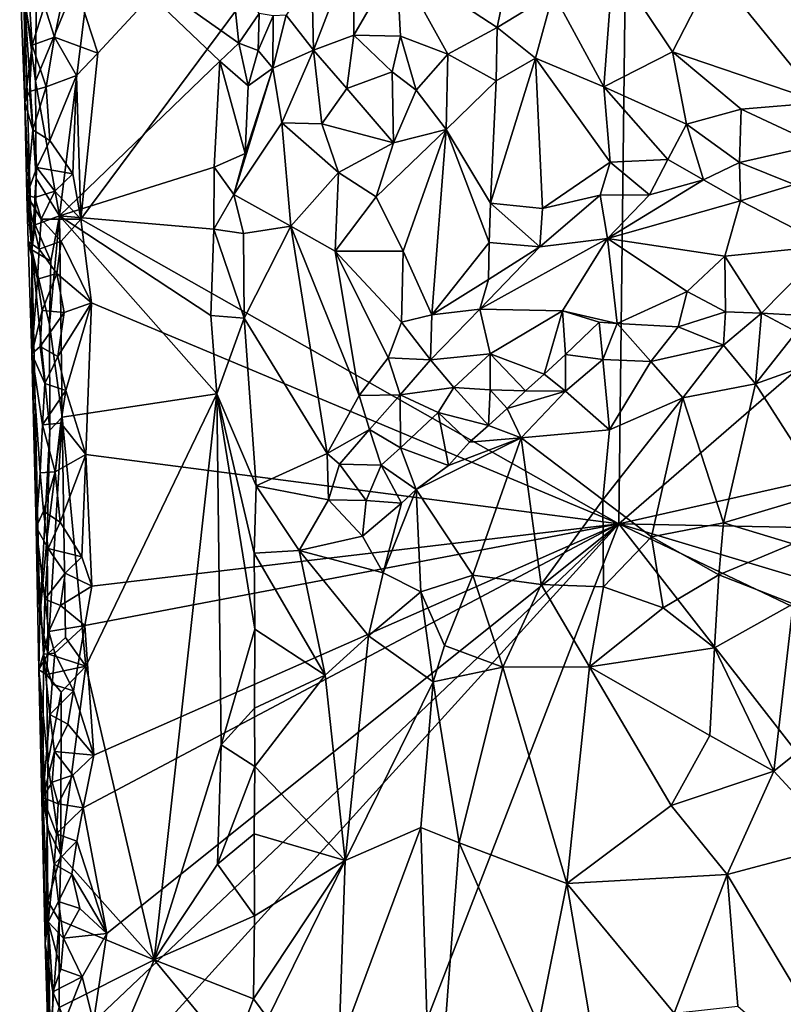
# Model space of a CAD drawing. Units: metres. Extents: x 28.9 to 30.5, y -11.6 to 12.4.
# Drawn here: x 29.3 to 29.8, y -5.9 to -5.2 of the extents above; entities that cross this region are included whole.
import ezdxf

# ---------------------------------------------------------------- set-up
doc = ezdxf.new("R2010")
doc.units = ezdxf.units.M

msp = doc.modelspace()

# ---------------------------------------------------------------- linework, layer by layer
at = {"layer": '1'}
for points in [[(29.35346, -5.22567, -1.60651), (29.33367, -5.16483, -1.60717), (29.72676, -4.82375, -1.60619)], [(29.34147, -5.34188, -1.60536), (29.35346, -5.22567, -1.60651), (29.72676, -4.82375, -1.60619)], [(29.71798, -5.55512, -1.60093), (29.34147, -5.34188, -1.60536), (29.72676, -4.82375, -1.60619)], [(29.71798, -5.55512, -1.60093), (29.72676, -4.82375, -1.60619), (30.25448, -5.08991, -1.60365)], [(29.71798, -5.55512, -1.60093), (30.25448, -5.08991, -1.60365), (30.24068, -5.43741, -1.60124)], [(29.30976, -5.24538, -1.4958), (29.32669, -5.33957, -1.48959), (29.35035, -5.14695, -1.48457)], [(29.31053, -5.17126, -1.49507), (29.30976, -5.24538, -1.4958), (29.35035, -5.14695, -1.48457)], [(29.35035, -5.14695, -1.48457), (29.32669, -5.33957, -1.48959), (29.43887, -5.23125, -1.4733)], [(29.35035, -5.14695, -1.48457), (29.43887, -5.23125, -1.4733), (29.45205, -5.21887, -1.46884)], [(29.35035, -5.14695, -1.48457), (29.45205, -5.21887, -1.46884), (29.44662, -5.16525, -1.47278)], [(29.50321, -5.1716, -1.38545), (29.50425, -5.22375, -1.38368), (29.53262, -5.15007, -1.35238)], [(29.53262, -5.15007, -1.35238), (29.50425, -5.22375, -1.38368), (29.53256, -5.21313, -1.35629)], [(29.53262, -5.15007, -1.35238), (29.53256, -5.21313, -1.35629), (29.56246, -5.1616, -1.32443)], [(29.56246, -5.1616, -1.32443), (29.53256, -5.21313, -1.35629), (29.56513, -5.21381, -1.33482)], [(29.56246, -5.1616, -1.32443), (29.56513, -5.21381, -1.33482), (29.59845, -5.22657, -1.31362)], [(29.56246, -5.1616, -1.32443), (29.59845, -5.22657, -1.31362), (29.633, -5.20781, -1.28446)], [(29.56246, -5.1616, -1.32443), (29.633, -5.20781, -1.28446), (29.64175, -5.16406, -1.27579)], [(29.32322, -5.21465, -1.60369), (29.31602, -5.19266, -1.59919), (29.33367, -5.16483, -1.60717)], [(29.32322, -5.21465, -1.60369), (29.33367, -5.16483, -1.60717), (29.35346, -5.22567, -1.60651)], [(29.45205, -5.21887, -1.46884), (29.46625, -5.19811, -1.46509), (29.44662, -5.16525, -1.47278)], [(29.64175, -5.16406, -1.27579), (29.633, -5.20781, -1.28446), (29.67203, -5.1838, -1.26413)], [(29.67203, -5.1838, -1.26413), (29.70755, -5.24937, -1.24999), (29.71404, -5.16246, -1.24854)], [(29.71404, -5.16246, -1.24854), (29.70755, -5.24937, -1.24999), (29.75547, -5.22482, -1.23844)], [(29.71404, -5.16246, -1.24854), (29.75547, -5.22482, -1.23844), (29.78471, -5.16782, -1.23521)], [(29.78471, -5.16782, -1.23521), (29.75547, -5.22482, -1.23844), (29.85974, -5.26027, -1.23498)], [(29.78471, -5.16782, -1.23521), (29.85974, -5.26027, -1.23498), (29.87423, -5.16685, -1.23554)], [(29.30236, -5.2602, -1.52892), (29.29876, -5.16944, -1.52596), (29.30746, -5.22021, -1.58498)], [(29.29876, -5.16944, -1.52596), (29.30436, -5.17309, -1.58009), (29.30746, -5.22021, -1.58498)], [(29.29876, -5.16944, -1.52596), (29.30236, -5.2602, -1.52892), (29.302, -5.18363, -1.50639)], [(29.302, -5.18363, -1.50639), (29.30976, -5.24538, -1.4958), (29.31053, -5.17126, -1.49507)], [(29.30746, -5.22021, -1.58498), (29.30436, -5.17309, -1.58009), (29.31602, -5.19266, -1.59919)], [(29.48524, -5.19907, -1.41431), (29.50425, -5.22375, -1.38368), (29.50321, -5.1716, -1.38545)], [(29.302, -5.18363, -1.50639), (29.30236, -5.2602, -1.52892), (29.30719, -5.36353, -1.50384)], [(29.302, -5.18363, -1.50639), (29.30719, -5.36353, -1.50384), (29.31029, -5.31347, -1.49734)], [(29.30976, -5.24538, -1.4958), (29.302, -5.18363, -1.50639), (29.31029, -5.31347, -1.49734)], [(29.633, -5.20781, -1.28446), (29.65967, -5.2292, -1.2661), (29.67203, -5.1838, -1.26413)], [(29.67203, -5.1838, -1.26413), (29.65967, -5.2292, -1.2661), (29.70755, -5.24937, -1.24999)], [(29.30746, -5.22021, -1.58498), (29.31602, -5.19266, -1.59919), (29.32322, -5.21465, -1.60369)], [(29.45205, -5.21887, -1.46884), (29.46565, -5.22385, -1.44739), (29.46625, -5.19811, -1.46509)], [(29.46625, -5.19811, -1.46509), (29.46565, -5.22385, -1.44739), (29.47609, -5.19952, -1.43786)], [(29.46565, -5.22385, -1.44739), (29.4759, -5.23617, -1.42313), (29.47609, -5.19952, -1.43786)], [(29.47609, -5.19952, -1.43786), (29.4759, -5.23617, -1.42313), (29.48524, -5.19907, -1.41431)], [(29.48524, -5.19907, -1.41431), (29.4759, -5.23617, -1.42313), (29.50425, -5.22375, -1.38368)], [(29.59845, -5.22657, -1.31362), (29.63209, -5.24517, -1.27989), (29.633, -5.20781, -1.28446)], [(29.633, -5.20781, -1.28446), (29.63209, -5.24517, -1.27989), (29.65967, -5.2292, -1.2661)], [(29.31736, -5.24941, -1.5977), (29.30746, -5.22021, -1.58498), (29.32322, -5.21465, -1.60369)], [(29.31736, -5.24941, -1.5977), (29.32322, -5.21465, -1.60369), (29.33847, -5.24136, -1.60618)], [(29.33847, -5.24136, -1.60618), (29.32322, -5.21465, -1.60369), (29.35346, -5.22567, -1.60651)], [(29.50425, -5.22375, -1.38368), (29.52768, -5.25047, -1.36953), (29.53256, -5.21313, -1.35629)], [(29.53256, -5.21313, -1.35629), (29.52768, -5.25047, -1.36953), (29.55949, -5.23879, -1.34688)], [(29.53256, -5.21313, -1.35629), (29.55949, -5.23879, -1.34688), (29.56513, -5.21381, -1.33482)], [(29.56513, -5.21381, -1.33482), (29.55949, -5.23879, -1.34688), (29.57619, -5.25173, -1.32852)], [(29.56513, -5.21381, -1.33482), (29.57619, -5.25173, -1.32852), (29.59845, -5.22657, -1.31362)], [(29.30572, -5.25248, -1.57772), (29.30236, -5.2602, -1.52892), (29.30746, -5.22021, -1.58498)], [(29.30572, -5.25248, -1.57772), (29.30746, -5.22021, -1.58498), (29.31736, -5.24941, -1.5977)], [(29.45205, -5.21887, -1.46884), (29.43887, -5.23125, -1.4733), (29.45862, -5.24865, -1.45913)], [(29.45205, -5.21887, -1.46884), (29.45862, -5.24865, -1.45913), (29.46565, -5.22385, -1.44739)], [(29.46565, -5.22385, -1.44739), (29.45862, -5.24865, -1.45913), (29.4759, -5.23617, -1.42313)], [(29.4759, -5.23617, -1.42313), (29.48219, -5.27444, -1.4135), (29.50425, -5.22375, -1.38368)], [(29.50425, -5.22375, -1.38368), (29.48219, -5.27444, -1.4135), (29.51026, -5.27511, -1.38813)], [(29.50425, -5.22375, -1.38368), (29.51026, -5.27511, -1.38813), (29.52768, -5.25047, -1.36953)], [(29.34147, -5.34188, -1.60536), (29.33847, -5.24136, -1.60618), (29.35346, -5.22567, -1.60651)], [(29.59845, -5.22657, -1.31362), (29.57619, -5.25173, -1.32852), (29.59731, -5.27915, -1.3008)], [(29.59845, -5.22657, -1.31362), (29.59731, -5.27915, -1.3008), (29.63209, -5.24517, -1.27989)], [(29.63209, -5.24517, -1.27989), (29.62831, -5.33067, -1.28241), (29.65967, -5.2292, -1.2661)], [(29.62831, -5.33067, -1.28241), (29.66464, -5.33442, -1.26664), (29.65967, -5.2292, -1.2661)], [(29.65967, -5.2292, -1.2661), (29.66464, -5.33442, -1.26664), (29.71203, -5.30206, -1.25058)], [(29.65967, -5.2292, -1.2661), (29.71203, -5.30206, -1.25058), (29.70755, -5.24937, -1.24999)], [(29.75547, -5.22482, -1.23844), (29.70755, -5.24937, -1.24999), (29.76544, -5.27543, -1.23702)], [(29.75547, -5.22482, -1.23844), (29.76544, -5.27543, -1.23702), (29.80359, -5.26495, -1.23495)], [(29.75547, -5.22482, -1.23844), (29.80359, -5.26495, -1.23495), (29.85974, -5.26027, -1.23498)], [(29.32669, -5.33957, -1.48959), (29.43489, -5.30564, -1.47416), (29.43887, -5.23125, -1.4733)], [(29.43887, -5.23125, -1.4733), (29.43489, -5.30564, -1.47416), (29.45649, -5.29594, -1.45775)], [(29.43887, -5.23125, -1.4733), (29.45649, -5.29594, -1.45775), (29.45862, -5.24865, -1.45913)], [(29.45649, -5.29594, -1.45775), (29.44853, -5.32472, -1.46735), (29.4759, -5.23617, -1.42313)], [(29.4759, -5.23617, -1.42313), (29.44853, -5.32472, -1.46735), (29.48219, -5.27444, -1.4135)], [(29.45862, -5.24865, -1.45913), (29.45649, -5.29594, -1.45775), (29.4759, -5.23617, -1.42313)], [(29.31978, -5.28683, -1.60062), (29.31736, -5.24941, -1.5977), (29.33847, -5.24136, -1.60618)], [(29.33601, -5.31022, -1.60559), (29.31978, -5.28683, -1.60062), (29.33847, -5.24136, -1.60618)], [(29.33601, -5.31022, -1.60559), (29.33847, -5.24136, -1.60618), (29.34147, -5.34188, -1.60536)], [(29.52768, -5.25047, -1.36953), (29.56025, -5.28863, -1.33273), (29.55949, -5.23879, -1.34688)], [(29.55949, -5.23879, -1.34688), (29.56025, -5.28863, -1.33273), (29.57619, -5.25173, -1.32852)], [(29.30803, -5.27931, -1.58408), (29.30572, -5.25248, -1.57772), (29.31736, -5.24941, -1.5977)], [(29.30803, -5.27931, -1.58408), (29.31736, -5.24941, -1.5977), (29.31978, -5.28683, -1.60062)], [(29.30976, -5.24538, -1.4958), (29.31029, -5.31347, -1.49734), (29.32669, -5.33957, -1.48959)], [(29.52768, -5.25047, -1.36953), (29.51026, -5.27511, -1.38813), (29.56025, -5.28863, -1.33273)], [(29.59731, -5.27915, -1.3008), (29.62831, -5.33067, -1.28241), (29.63209, -5.24517, -1.27989)], [(29.70755, -5.24937, -1.24999), (29.71203, -5.30206, -1.25058), (29.75223, -5.30008, -1.24327)], [(29.70755, -5.24937, -1.24999), (29.75223, -5.30008, -1.24327), (29.76544, -5.27543, -1.23702)], [(29.30236, -5.2602, -1.52892), (29.30572, -5.25248, -1.57772), (29.30803, -5.27931, -1.58408)], [(29.57619, -5.25173, -1.32852), (29.56025, -5.28863, -1.33273), (29.59731, -5.27915, -1.3008)], [(29.30383, -5.32505, -1.55494), (29.30236, -5.2602, -1.52892), (29.30803, -5.27931, -1.58408)], [(29.30236, -5.2602, -1.52892), (29.30383, -5.32505, -1.55494), (29.30719, -5.36353, -1.50384)], [(29.76544, -5.27543, -1.23702), (29.80248, -5.30231, -1.24371), (29.80359, -5.26495, -1.23495)], [(29.80359, -5.26495, -1.23495), (29.80248, -5.30231, -1.24371), (29.85706, -5.28997, -1.239)], [(29.85974, -5.26027, -1.23498), (29.80359, -5.26495, -1.23495), (29.85706, -5.28997, -1.239)], [(29.48219, -5.27444, -1.4135), (29.44853, -5.32472, -1.46735), (29.48839, -5.34692, -1.41024)], [(29.48219, -5.27444, -1.4135), (29.48839, -5.34692, -1.41024), (29.52178, -5.30922, -1.37408)], [(29.51026, -5.27511, -1.38813), (29.48219, -5.27444, -1.4135), (29.52178, -5.30922, -1.37408)], [(29.51026, -5.27511, -1.38813), (29.52178, -5.30922, -1.37408), (29.56025, -5.28863, -1.33273)], [(29.76544, -5.27543, -1.23702), (29.75223, -5.30008, -1.24327), (29.7773, -5.31431, -1.24883)], [(29.76544, -5.27543, -1.23702), (29.7773, -5.31431, -1.24883), (29.80248, -5.30231, -1.24371)], [(29.30383, -5.32505, -1.55494), (29.30803, -5.27931, -1.58408), (29.3107, -5.30581, -1.59003)], [(29.3107, -5.30581, -1.59003), (29.30803, -5.27931, -1.58408), (29.31978, -5.28683, -1.60062)], [(29.54826, -5.32623, -1.33929), (29.56719, -5.36425, -1.3234), (29.59731, -5.27915, -1.3008)], [(29.56025, -5.28863, -1.33273), (29.54826, -5.32623, -1.33929), (29.59731, -5.27915, -1.3008)], [(29.59731, -5.27915, -1.3008), (29.56719, -5.36425, -1.3234), (29.58716, -5.40902, -1.31012)], [(29.59731, -5.27915, -1.3008), (29.58716, -5.40902, -1.31012), (29.62723, -5.35834, -1.28374)], [(29.59731, -5.27915, -1.3008), (29.62723, -5.35834, -1.28374), (29.62831, -5.33067, -1.28241)], [(29.3107, -5.30581, -1.59003), (29.31978, -5.28683, -1.60062), (29.33601, -5.31022, -1.60559)], [(29.56025, -5.28863, -1.33273), (29.52178, -5.30922, -1.37408), (29.54826, -5.32623, -1.33929)], [(29.85706, -5.28997, -1.239), (29.80248, -5.30231, -1.24371), (29.84066, -5.31764, -1.25365)], [(29.43489, -5.30564, -1.47416), (29.44853, -5.32472, -1.46735), (29.45649, -5.29594, -1.45775)], [(29.30947, -5.32679, -1.58533), (29.30383, -5.32505, -1.55494), (29.3107, -5.30581, -1.59003)], [(29.30947, -5.32679, -1.58533), (29.3107, -5.30581, -1.59003), (29.32342, -5.32241, -1.6023)], [(29.32342, -5.32241, -1.6023), (29.3107, -5.30581, -1.59003), (29.33601, -5.31022, -1.60559)], [(29.32669, -5.33957, -1.48959), (29.43473, -5.34903, -1.47352), (29.43489, -5.30564, -1.47416)], [(29.43489, -5.30564, -1.47416), (29.43473, -5.34903, -1.47352), (29.44853, -5.32472, -1.46735)], [(29.66464, -5.33442, -1.26664), (29.70489, -5.32527, -1.25697), (29.71203, -5.30206, -1.25058)], [(29.71203, -5.30206, -1.25058), (29.70489, -5.32527, -1.25697), (29.73944, -5.32498, -1.25387)], [(29.71203, -5.30206, -1.25058), (29.73944, -5.32498, -1.25387), (29.75223, -5.30008, -1.24327)], [(29.75223, -5.30008, -1.24327), (29.73944, -5.32498, -1.25387), (29.7773, -5.31431, -1.24883)], [(29.80248, -5.30231, -1.24371), (29.7773, -5.31431, -1.24883), (29.80306, -5.32901, -1.26074)], [(29.80248, -5.30231, -1.24371), (29.80306, -5.32901, -1.26074), (29.84066, -5.31764, -1.25365)], [(29.30719, -5.36353, -1.50384), (29.30951, -5.34602, -1.49736), (29.31029, -5.31347, -1.49734)], [(29.31029, -5.31347, -1.49734), (29.30951, -5.34602, -1.49736), (29.32669, -5.33957, -1.48959)], [(29.32342, -5.32241, -1.6023), (29.33601, -5.31022, -1.60559), (29.34147, -5.34188, -1.60536)], [(29.48839, -5.34692, -1.41024), (29.51953, -5.36435, -1.36913), (29.52178, -5.30922, -1.37408)], [(29.52178, -5.30922, -1.37408), (29.51953, -5.36435, -1.36913), (29.54826, -5.32623, -1.33929)], [(29.73944, -5.32498, -1.25387), (29.70999, -5.35547, -1.27595), (29.7773, -5.31431, -1.24883)], [(29.7773, -5.31431, -1.24883), (29.70999, -5.35547, -1.27595), (29.80306, -5.32901, -1.26074)], [(29.80306, -5.32901, -1.26074), (29.8643, -5.36052, -1.29059), (29.84066, -5.31764, -1.25365)], [(29.30383, -5.32505, -1.55494), (29.30469, -5.35755, -1.54386), (29.30719, -5.36353, -1.50384)], [(29.30469, -5.35755, -1.54386), (29.30383, -5.32505, -1.55494), (29.31235, -5.36304, -1.58792)], [(29.30383, -5.32505, -1.55494), (29.30947, -5.32679, -1.58533), (29.31382, -5.34185, -1.59233)], [(29.31235, -5.36304, -1.58792), (29.30383, -5.32505, -1.55494), (29.31382, -5.34185, -1.59233)], [(29.31382, -5.34185, -1.59233), (29.30947, -5.32679, -1.58533), (29.32342, -5.32241, -1.6023)], [(29.31382, -5.34185, -1.59233), (29.32342, -5.32241, -1.6023), (29.34147, -5.34188, -1.60536)], [(29.44853, -5.32472, -1.46735), (29.43473, -5.34903, -1.47352), (29.45545, -5.352, -1.45958)], [(29.44853, -5.32472, -1.46735), (29.45545, -5.352, -1.45958), (29.48839, -5.34692, -1.41024)], [(29.54826, -5.32623, -1.33929), (29.51953, -5.36435, -1.36913), (29.56719, -5.36425, -1.3234)], [(29.66464, -5.33442, -1.26664), (29.66263, -5.36132, -1.27531), (29.70489, -5.32527, -1.25697)], [(29.70489, -5.32527, -1.25697), (29.66263, -5.36132, -1.27531), (29.70999, -5.35547, -1.27595)], [(29.70489, -5.32527, -1.25697), (29.70999, -5.35547, -1.27595), (29.73944, -5.32498, -1.25387)], [(29.62831, -5.33067, -1.28241), (29.62723, -5.35834, -1.28374), (29.66263, -5.36132, -1.27531)], [(29.62831, -5.33067, -1.28241), (29.66263, -5.36132, -1.27531), (29.66464, -5.33442, -1.26664)], [(29.70999, -5.35547, -1.27595), (29.79223, -5.36774, -1.2971), (29.80306, -5.32901, -1.26074)], [(29.80306, -5.32901, -1.26074), (29.79223, -5.36774, -1.2971), (29.8643, -5.36052, -1.29059)], [(29.30951, -5.34602, -1.49736), (29.32053, -5.37128, -1.49134), (29.32669, -5.33957, -1.48959)], [(29.32053, -5.37128, -1.49134), (29.31962, -5.41573, -1.49117), (29.32669, -5.33957, -1.48959)], [(29.31962, -5.41573, -1.49117), (29.32855, -5.48064, -1.48886), (29.32669, -5.33957, -1.48959)], [(29.32669, -5.33957, -1.48959), (29.32855, -5.48064, -1.48886), (29.43679, -5.46425, -1.46969)], [(29.32669, -5.33957, -1.48959), (29.43679, -5.46425, -1.46969), (29.43257, -5.40936, -1.47269)], [(29.32669, -5.33957, -1.48959), (29.43257, -5.40936, -1.47269), (29.43473, -5.34903, -1.47352)], [(29.30951, -5.34602, -1.49736), (29.30719, -5.36353, -1.50384), (29.32053, -5.37128, -1.49134)], [(29.31235, -5.36304, -1.58792), (29.31382, -5.34185, -1.59233), (29.32784, -5.35728, -1.60305)], [(29.32784, -5.35728, -1.60305), (29.31382, -5.34185, -1.59233), (29.34147, -5.34188, -1.60536)], [(29.32784, -5.35728, -1.60305), (29.34147, -5.34188, -1.60536), (29.34903, -5.40048, -1.60461)], [(29.34903, -5.40048, -1.60461), (29.34147, -5.34188, -1.60536), (29.71798, -5.55512, -1.60093)], [(29.45545, -5.352, -1.45958), (29.45587, -5.41132, -1.45904), (29.48839, -5.34692, -1.41024)], [(29.48839, -5.34692, -1.41024), (29.45587, -5.41132, -1.45904), (29.51398, -5.50591, -1.37659)], [(29.48839, -5.34692, -1.41024), (29.51398, -5.50591, -1.37659), (29.53626, -5.46531, -1.3538)], [(29.48839, -5.34692, -1.41024), (29.53626, -5.46531, -1.3538), (29.51953, -5.36435, -1.36913)], [(29.43473, -5.34903, -1.47352), (29.43257, -5.40936, -1.47269), (29.45587, -5.41132, -1.45904)], [(29.43473, -5.34903, -1.47352), (29.45587, -5.41132, -1.45904), (29.45545, -5.352, -1.45958)], [(29.30719, -5.36353, -1.50384), (29.30469, -5.35755, -1.54386), (29.30726, -5.43619, -1.54813)], [(29.30726, -5.43619, -1.54813), (29.30469, -5.35755, -1.54386), (29.31113, -5.38401, -1.58322)], [(29.31113, -5.38401, -1.58322), (29.30469, -5.35755, -1.54386), (29.31235, -5.36304, -1.58792)], [(29.32464, -5.38002, -1.60072), (29.31235, -5.36304, -1.58792), (29.32784, -5.35728, -1.60305)], [(29.32464, -5.38002, -1.60072), (29.32784, -5.35728, -1.60305), (29.34903, -5.40048, -1.60461)], [(29.58716, -5.40902, -1.31012), (29.62687, -5.38413, -1.29029), (29.62723, -5.35834, -1.28374)], [(29.66263, -5.36132, -1.27531), (29.62084, -5.40504, -1.30096), (29.70999, -5.35547, -1.27595)], [(29.62084, -5.40504, -1.30096), (29.67852, -5.40605, -1.31379), (29.70999, -5.35547, -1.27595)], [(29.62687, -5.38413, -1.29029), (29.62084, -5.40504, -1.30096), (29.66263, -5.36132, -1.27531)], [(29.62723, -5.35834, -1.28374), (29.62687, -5.38413, -1.29029), (29.66263, -5.36132, -1.27531)], [(29.67852, -5.40605, -1.31379), (29.71682, -5.41498, -1.32359), (29.70999, -5.35547, -1.27595)], [(29.70999, -5.35547, -1.27595), (29.71682, -5.41498, -1.32359), (29.76581, -5.39266, -1.31475)], [(29.70999, -5.35547, -1.27595), (29.76581, -5.39266, -1.31475), (29.79223, -5.36774, -1.2971)], [(29.79223, -5.36774, -1.2971), (29.81776, -5.40785, -1.31896), (29.8643, -5.36052, -1.29059)], [(29.8643, -5.36052, -1.29059), (29.81776, -5.40785, -1.31896), (29.8429, -5.40909, -1.31943)], [(29.30719, -5.36353, -1.50384), (29.30726, -5.43619, -1.54813), (29.3129, -5.6201, -1.50312)], [(29.30719, -5.36353, -1.50384), (29.31985, -5.48969, -1.49247), (29.31962, -5.41573, -1.49117)], [(29.30719, -5.36353, -1.50384), (29.3129, -5.6201, -1.50312), (29.31985, -5.48969, -1.49247)], [(29.30719, -5.36353, -1.50384), (29.31962, -5.41573, -1.49117), (29.32053, -5.37128, -1.49134)], [(29.31113, -5.38401, -1.58322), (29.31235, -5.36304, -1.58792), (29.32464, -5.38002, -1.60072)], [(29.51953, -5.36435, -1.36913), (29.56591, -5.41414, -1.32381), (29.56719, -5.36425, -1.3234)], [(29.53626, -5.46531, -1.3538), (29.55668, -5.43895, -1.33288), (29.51953, -5.36435, -1.36913)], [(29.55668, -5.43895, -1.33288), (29.56591, -5.41414, -1.32381), (29.51953, -5.36435, -1.36913)], [(29.56719, -5.36425, -1.3234), (29.56591, -5.41414, -1.32381), (29.58716, -5.40902, -1.31012)], [(29.79223, -5.36774, -1.2971), (29.76581, -5.39266, -1.31475), (29.79263, -5.40684, -1.32064)], [(29.79223, -5.36774, -1.2971), (29.79263, -5.40684, -1.32064), (29.81776, -5.40785, -1.31896)], [(29.31453, -5.40577, -1.58884), (29.31113, -5.38401, -1.58322), (29.32464, -5.38002, -1.60072)], [(29.31453, -5.40577, -1.58884), (29.32464, -5.38002, -1.60072), (29.32991, -5.40725, -1.60256)], [(29.32991, -5.40725, -1.60256), (29.32464, -5.38002, -1.60072), (29.34903, -5.40048, -1.60461)], [(29.31453, -5.40577, -1.58884), (29.30726, -5.43619, -1.54813), (29.31113, -5.38401, -1.58322)], [(29.58716, -5.40902, -1.31012), (29.62084, -5.40504, -1.30096), (29.62687, -5.38413, -1.29029)], [(29.71682, -5.41498, -1.32359), (29.75964, -5.41742, -1.32475), (29.76581, -5.39266, -1.31475)], [(29.76581, -5.39266, -1.31475), (29.75964, -5.41742, -1.32475), (29.79263, -5.40684, -1.32064)], [(29.32542, -5.43803, -1.59967), (29.32991, -5.40725, -1.60256), (29.34903, -5.40048, -1.60461)], [(29.33107, -5.46187, -1.60203), (29.32542, -5.43803, -1.59967), (29.34903, -5.40048, -1.60461)], [(29.33107, -5.46187, -1.60203), (29.34903, -5.40048, -1.60461), (29.34511, -5.50665, -1.60371)], [(29.34511, -5.50665, -1.60371), (29.34903, -5.40048, -1.60461), (29.71798, -5.55512, -1.60093)], [(29.31308, -5.43102, -1.58384), (29.30726, -5.43619, -1.54813), (29.31453, -5.40577, -1.58884)], [(29.31308, -5.43102, -1.58384), (29.31453, -5.40577, -1.58884), (29.32991, -5.40725, -1.60256)], [(29.32542, -5.43803, -1.59967), (29.31308, -5.43102, -1.58384), (29.32991, -5.40725, -1.60256)], [(29.43257, -5.40936, -1.47269), (29.43679, -5.46425, -1.46969), (29.45587, -5.41132, -1.45904)], [(29.56591, -5.41414, -1.32381), (29.58615, -5.44037, -1.32377), (29.58716, -5.40902, -1.31012)], [(29.58716, -5.40902, -1.31012), (29.58615, -5.44037, -1.32377), (29.62084, -5.40504, -1.30096)], [(29.62084, -5.40504, -1.30096), (29.58615, -5.44037, -1.32377), (29.62801, -5.43612, -1.32498)], [(29.62084, -5.40504, -1.30096), (29.62801, -5.43612, -1.32498), (29.67852, -5.40605, -1.31379)], [(29.62801, -5.43612, -1.32498), (29.66568, -5.45049, -1.33699), (29.67852, -5.40605, -1.31379)], [(29.67852, -5.40605, -1.31379), (29.66568, -5.45049, -1.33699), (29.68069, -5.43659, -1.33183)], [(29.68069, -5.43659, -1.33183), (29.70415, -5.41413, -1.32284), (29.67852, -5.40605, -1.31379)], [(29.67852, -5.40605, -1.31379), (29.70415, -5.41413, -1.32284), (29.71682, -5.41498, -1.32359)], [(29.75964, -5.41742, -1.32475), (29.79123, -5.43013, -1.31889), (29.79263, -5.40684, -1.32064)], [(29.79263, -5.40684, -1.32064), (29.79123, -5.43013, -1.31889), (29.81776, -5.40785, -1.31896)], [(29.79123, -5.43013, -1.31889), (29.81363, -5.45711, -1.30307), (29.81776, -5.40785, -1.31896)], [(29.81363, -5.45711, -1.30307), (29.84228, -5.42092, -1.31825), (29.81776, -5.40785, -1.31896)], [(29.81776, -5.40785, -1.31896), (29.84228, -5.42092, -1.31825), (29.8429, -5.40909, -1.31943)], [(29.31962, -5.41573, -1.49117), (29.31985, -5.48969, -1.49247), (29.32855, -5.48064, -1.48886)], [(29.43679, -5.46425, -1.46969), (29.46433, -5.52864, -1.44954), (29.45587, -5.41132, -1.45904)], [(29.45587, -5.41132, -1.45904), (29.46433, -5.52864, -1.44954), (29.51398, -5.50591, -1.37659)], [(29.56591, -5.41414, -1.32381), (29.55668, -5.43895, -1.33288), (29.58615, -5.44037, -1.32377)], [(29.68069, -5.43659, -1.33183), (29.70686, -5.4402, -1.32707), (29.70415, -5.41413, -1.32284)], [(29.70415, -5.41413, -1.32284), (29.70686, -5.4402, -1.32707), (29.71682, -5.41498, -1.32359)], [(29.71682, -5.41498, -1.32359), (29.70686, -5.4402, -1.32707), (29.74045, -5.44163, -1.31964)], [(29.75964, -5.41742, -1.32475), (29.71682, -5.41498, -1.32359), (29.74045, -5.44163, -1.31964)], [(29.75964, -5.41742, -1.32475), (29.74045, -5.44163, -1.31964), (29.79123, -5.43013, -1.31889)], [(29.84228, -5.42092, -1.31825), (29.81363, -5.45711, -1.30307), (29.87176, -5.43641, -1.31328)], [(29.74045, -5.44163, -1.31964), (29.76275, -5.46702, -1.30349), (29.79123, -5.43013, -1.31889)], [(29.79123, -5.43013, -1.31889), (29.76275, -5.46702, -1.30349), (29.81363, -5.45711, -1.30307)], [(29.30726, -5.43619, -1.54813), (29.31308, -5.43102, -1.58384), (29.31639, -5.45696, -1.58901)], [(29.31465, -5.48587, -1.58298), (29.30726, -5.43619, -1.54813), (29.31639, -5.45696, -1.58901)], [(29.30726, -5.43619, -1.54813), (29.31026, -5.55759, -1.54118), (29.3129, -5.6201, -1.50312)], [(29.31026, -5.55759, -1.54118), (29.30726, -5.43619, -1.54813), (29.31302, -5.5196, -1.57453)], [(29.31302, -5.5196, -1.57453), (29.30726, -5.43619, -1.54813), (29.31465, -5.48587, -1.58298)], [(29.31639, -5.45696, -1.58901), (29.31308, -5.43102, -1.58384), (29.32542, -5.43803, -1.59967)], [(29.58615, -5.44037, -1.32377), (29.60261, -5.45982, -1.33717), (29.62801, -5.43612, -1.32498)], [(29.60261, -5.45982, -1.33717), (29.62796, -5.46145, -1.34022), (29.62801, -5.43612, -1.32498)], [(29.62801, -5.43612, -1.32498), (29.62796, -5.46145, -1.34022), (29.65282, -5.46204, -1.33897)], [(29.62801, -5.43612, -1.32498), (29.65282, -5.46204, -1.33897), (29.66568, -5.45049, -1.33699)], [(29.66568, -5.45049, -1.33699), (29.68067, -5.46231, -1.33167), (29.68069, -5.43659, -1.33183)], [(29.68069, -5.43659, -1.33183), (29.68067, -5.46231, -1.33167), (29.70686, -5.4402, -1.32707)], [(29.71798, -5.55512, -1.60093), (30.24068, -5.43741, -1.60124), (30.29011, -5.56666, -1.601)], [(29.81363, -5.45711, -1.30307), (29.86249, -5.53327, -1.26257), (29.87176, -5.43641, -1.31328)], [(29.31639, -5.45696, -1.58901), (29.32542, -5.43803, -1.59967), (29.33107, -5.46187, -1.60203)], [(29.55668, -5.43895, -1.33288), (29.53626, -5.46531, -1.3538), (29.565, -5.46488, -1.3392)], [(29.55668, -5.43895, -1.33288), (29.565, -5.46488, -1.3392), (29.58615, -5.44037, -1.32377)], [(29.58615, -5.44037, -1.32377), (29.565, -5.46488, -1.3392), (29.60261, -5.45982, -1.33717)], [(29.68067, -5.46231, -1.33167), (29.71151, -5.4893, -1.30677), (29.70686, -5.4402, -1.32707)], [(29.70686, -5.4402, -1.32707), (29.71151, -5.4893, -1.30677), (29.74045, -5.44163, -1.31964)], [(29.74045, -5.44163, -1.31964), (29.71151, -5.4893, -1.30677), (29.76275, -5.46702, -1.30349)], [(29.66568, -5.45049, -1.33699), (29.65282, -5.46204, -1.33897), (29.68067, -5.46231, -1.33167)], [(29.31465, -5.48587, -1.58298), (29.31639, -5.45696, -1.58901), (29.33107, -5.46187, -1.60203)], [(29.76275, -5.46702, -1.30349), (29.79131, -5.55446, -1.25431), (29.81363, -5.45711, -1.30307)], [(29.81363, -5.45711, -1.30307), (29.79131, -5.55446, -1.25431), (29.86249, -5.53327, -1.26257)], [(29.32766, -5.4848, -1.59995), (29.31465, -5.48587, -1.58298), (29.33107, -5.46187, -1.60203)], [(29.32766, -5.4848, -1.59995), (29.33107, -5.46187, -1.60203), (29.34511, -5.50665, -1.60371)], [(29.32855, -5.48064, -1.48886), (29.34493, -5.65493, -1.48571), (29.43679, -5.46425, -1.46969)], [(29.34493, -5.65493, -1.48571), (29.39277, -5.86044, -1.47667), (29.43679, -5.46425, -1.46969)], [(29.43679, -5.46425, -1.46969), (29.39277, -5.86044, -1.47667), (29.43965, -5.70998, -1.46898)], [(29.43679, -5.46425, -1.46969), (29.43965, -5.70998, -1.46898), (29.46334, -5.6289, -1.45464)], [(29.46286, -5.57569, -1.45294), (29.43679, -5.46425, -1.46969), (29.46334, -5.6289, -1.45464)], [(29.46433, -5.52864, -1.44954), (29.43679, -5.46425, -1.46969), (29.46286, -5.57569, -1.45294)], [(29.53626, -5.46531, -1.3538), (29.54348, -5.48918, -1.35467), (29.565, -5.46488, -1.3392)], [(29.565, -5.46488, -1.3392), (29.54348, -5.48918, -1.35467), (29.56524, -5.50196, -1.35698)], [(29.565, -5.46488, -1.3392), (29.59149, -5.47721, -1.34711), (29.60261, -5.45982, -1.33717)], [(29.565, -5.46488, -1.3392), (29.56524, -5.50196, -1.35698), (29.59149, -5.47721, -1.34711)], [(29.60261, -5.45982, -1.33717), (29.59149, -5.47721, -1.34711), (29.62683, -5.48643, -1.34571)], [(29.60261, -5.45982, -1.33717), (29.62683, -5.48643, -1.34571), (29.62796, -5.46145, -1.34022)], [(29.62796, -5.46145, -1.34022), (29.62683, -5.48643, -1.34571), (29.6399, -5.47439, -1.34034)], [(29.62796, -5.46145, -1.34022), (29.6399, -5.47439, -1.34034), (29.65282, -5.46204, -1.33897)], [(29.65282, -5.46204, -1.33897), (29.6399, -5.47439, -1.34034), (29.68067, -5.46231, -1.33167)], [(29.6399, -5.47439, -1.34034), (29.64959, -5.49498, -1.33103), (29.68067, -5.46231, -1.33167)], [(29.68067, -5.46231, -1.33167), (29.64959, -5.49498, -1.33103), (29.71151, -5.4893, -1.30677)], [(29.53626, -5.46531, -1.3538), (29.51398, -5.50591, -1.37659), (29.54348, -5.48918, -1.35467)], [(29.71151, -5.4893, -1.30677), (29.70677, -5.5383, -1.28357), (29.76275, -5.46702, -1.30349)], [(29.70677, -5.5383, -1.28357), (29.74096, -5.56432, -1.2594), (29.76275, -5.46702, -1.30349)], [(29.76275, -5.46702, -1.30349), (29.74096, -5.56432, -1.2594), (29.79131, -5.55446, -1.25431)], [(29.59149, -5.47721, -1.34711), (29.56524, -5.50196, -1.35698), (29.59893, -5.51437, -1.35339)], [(29.59149, -5.47721, -1.34711), (29.59893, -5.51437, -1.35339), (29.61364, -5.49803, -1.35184)], [(29.59149, -5.47721, -1.34711), (29.61364, -5.49803, -1.35184), (29.62683, -5.48643, -1.34571)], [(29.62683, -5.48643, -1.34571), (29.64959, -5.49498, -1.33103), (29.6399, -5.47439, -1.34034)], [(29.3236, -5.51875, -1.59574), (29.31465, -5.48587, -1.58298), (29.32766, -5.4848, -1.59995)], [(29.31788, -5.56425, -1.49314), (29.31837, -5.64608, -1.49476), (29.32855, -5.48064, -1.48886)], [(29.31985, -5.48969, -1.49247), (29.31788, -5.56425, -1.49314), (29.32855, -5.48064, -1.48886)], [(29.31837, -5.64608, -1.49476), (29.33072, -5.63465, -1.48858), (29.32855, -5.48064, -1.48886)], [(29.3236, -5.51875, -1.59574), (29.32766, -5.4848, -1.59995), (29.34511, -5.50665, -1.60371)], [(29.33072, -5.63465, -1.48858), (29.34493, -5.65493, -1.48571), (29.32855, -5.48064, -1.48886)], [(29.3129, -5.6201, -1.50312), (29.31788, -5.56425, -1.49314), (29.31985, -5.48969, -1.49247)], [(29.31302, -5.5196, -1.57453), (29.31465, -5.48587, -1.58298), (29.3236, -5.51875, -1.59574)], [(29.51398, -5.50591, -1.37659), (29.52267, -5.51344, -1.37098), (29.54348, -5.48918, -1.35467)], [(29.52267, -5.51344, -1.37098), (29.55168, -5.51405, -1.36273), (29.54348, -5.48918, -1.35467)], [(29.54348, -5.48918, -1.35467), (29.55168, -5.51405, -1.36273), (29.56524, -5.50196, -1.35698)], [(29.62683, -5.48643, -1.34571), (29.61364, -5.49803, -1.35184), (29.64959, -5.49498, -1.33103)], [(29.64959, -5.49498, -1.33103), (29.70677, -5.5383, -1.28357), (29.71151, -5.4893, -1.30677)], [(29.59893, -5.51437, -1.35339), (29.57615, -5.53121, -1.35744), (29.64959, -5.49498, -1.33103)], [(29.57615, -5.53121, -1.35744), (29.61595, -5.59106, -1.30458), (29.64959, -5.49498, -1.33103)], [(29.61364, -5.49803, -1.35184), (29.59893, -5.51437, -1.35339), (29.64959, -5.49498, -1.33103)], [(29.64959, -5.49498, -1.33103), (29.61595, -5.59106, -1.30458), (29.66359, -5.59776, -1.27414)], [(29.64959, -5.49498, -1.33103), (29.66359, -5.59776, -1.27414), (29.70677, -5.5383, -1.28357)], [(29.51481, -5.53834, -1.38101), (29.51398, -5.50591, -1.37659), (29.46433, -5.52864, -1.44954)], [(29.51398, -5.50591, -1.37659), (29.51481, -5.53834, -1.38101), (29.52267, -5.51344, -1.37098)], [(29.56524, -5.50196, -1.35698), (29.55168, -5.51405, -1.36273), (29.57615, -5.53121, -1.35744)], [(29.56524, -5.50196, -1.35698), (29.57615, -5.53121, -1.35744), (29.59893, -5.51437, -1.35339)], [(29.32701, -5.55401, -1.59752), (29.3236, -5.51875, -1.59574), (29.34511, -5.50665, -1.60371)], [(29.3423, -5.57825, -1.60362), (29.32701, -5.55401, -1.59752), (29.34511, -5.50665, -1.60371)], [(29.3423, -5.57825, -1.60362), (29.34511, -5.50665, -1.60371), (29.34914, -5.59874, -1.60461)], [(29.34914, -5.59874, -1.60461), (29.34511, -5.50665, -1.60371), (29.71798, -5.55512, -1.60093)], [(29.31026, -5.55759, -1.54118), (29.31302, -5.5196, -1.57453), (29.31539, -5.54637, -1.58083)], [(29.31539, -5.54637, -1.58083), (29.31302, -5.5196, -1.57453), (29.3236, -5.51875, -1.59574)], [(29.31539, -5.54637, -1.58083), (29.3236, -5.51875, -1.59574), (29.32701, -5.55401, -1.59752)], [(29.52267, -5.51344, -1.37098), (29.51481, -5.53834, -1.38101), (29.54115, -5.53886, -1.37122)], [(29.52267, -5.51344, -1.37098), (29.54115, -5.53886, -1.37122), (29.55168, -5.51405, -1.36273)], [(29.55168, -5.51405, -1.36273), (29.54115, -5.53886, -1.37122), (29.56585, -5.54077, -1.35993)], [(29.55168, -5.51405, -1.36273), (29.56585, -5.54077, -1.35993), (29.57615, -5.53121, -1.35744)], [(29.46433, -5.52864, -1.44954), (29.46286, -5.57569, -1.45294), (29.49423, -5.57378, -1.40851)], [(29.46433, -5.52864, -1.44954), (29.49423, -5.57378, -1.40851), (29.51481, -5.53834, -1.38101)], [(29.56585, -5.54077, -1.35993), (29.55301, -5.58939, -1.34926), (29.57615, -5.53121, -1.35744)], [(29.55301, -5.58939, -1.34926), (29.5794, -5.60281, -1.3231), (29.57615, -5.53121, -1.35744)], [(29.57615, -5.53121, -1.35744), (29.5794, -5.60281, -1.3231), (29.61595, -5.59106, -1.30458)], [(29.79131, -5.55446, -1.25431), (29.83975, -5.56923, -1.2436), (29.86249, -5.53327, -1.26257)], [(29.51481, -5.53834, -1.38101), (29.49423, -5.57378, -1.40851), (29.53862, -5.56377, -1.3692)], [(29.51481, -5.53834, -1.38101), (29.53862, -5.56377, -1.3692), (29.54115, -5.53886, -1.37122)], [(29.54115, -5.53886, -1.37122), (29.53862, -5.56377, -1.3692), (29.56585, -5.54077, -1.35993)], [(29.53862, -5.56377, -1.3692), (29.55301, -5.58939, -1.34926), (29.56585, -5.54077, -1.35993)], [(29.66359, -5.59776, -1.27414), (29.70724, -5.59925, -1.25782), (29.70677, -5.5383, -1.28357)], [(29.70677, -5.5383, -1.28357), (29.70724, -5.59925, -1.25782), (29.74096, -5.56432, -1.2594)], [(29.31026, -5.55759, -1.54118), (29.31539, -5.54637, -1.58083), (29.31862, -5.57238, -1.58611)], [(29.31862, -5.57238, -1.58611), (29.31539, -5.54637, -1.58083), (29.32701, -5.55401, -1.59752)], [(29.31862, -5.57238, -1.58611), (29.32701, -5.55401, -1.59752), (29.3423, -5.57825, -1.60362)], [(29.74096, -5.56432, -1.2594), (29.78793, -5.59097, -1.23867), (29.79131, -5.55446, -1.25431)], [(29.79131, -5.55446, -1.25431), (29.78793, -5.59097, -1.23867), (29.83975, -5.56923, -1.2436)], [(29.3154, -5.64646, -1.57345), (29.31026, -5.55759, -1.54118), (29.31646, -5.60789, -1.57872)], [(29.31026, -5.55759, -1.54118), (29.3154, -5.64646, -1.57345), (29.3121, -5.65734, -1.51739)], [(29.31646, -5.60789, -1.57872), (29.31026, -5.55759, -1.54118), (29.31862, -5.57238, -1.58611)], [(29.3129, -5.6201, -1.50312), (29.31026, -5.55759, -1.54118), (29.3121, -5.65734, -1.51739)], [(29.35977, -5.84191, -1.60294), (29.34327, -5.754, -1.60336), (29.71798, -5.55512, -1.60093)], [(29.34327, -5.754, -1.60336), (29.35067, -5.71724, -1.60388), (29.71798, -5.55512, -1.60093)], [(29.35067, -5.71724, -1.60388), (29.34441, -5.62628, -1.60349), (29.71798, -5.55512, -1.60093)], [(29.34441, -5.62628, -1.60349), (29.34914, -5.59874, -1.60461), (29.71798, -5.55512, -1.60093)], [(29.35031, -5.90368, -1.60246), (29.71798, -5.55512, -1.60093), (29.36671, -5.94238, -1.60208)], [(29.71798, -5.55512, -1.60093), (29.35031, -5.90368, -1.60246), (29.35977, -5.84191, -1.60294)], [(29.36671, -5.94238, -1.60208), (29.71798, -5.55512, -1.60093), (29.46593, -6.20701, -1.60018)], [(29.46593, -6.20701, -1.60018), (29.71798, -5.55512, -1.60093), (30.13812, -6.09497, -1.59945)], [(29.71798, -5.55512, -1.60093), (30.28447, -5.82528, -1.59956), (30.13812, -6.09497, -1.59945)], [(29.71798, -5.55512, -1.60093), (30.29353, -5.7278, -1.60011), (30.28447, -5.82528, -1.59956)], [(30.29353, -5.7278, -1.60011), (29.71798, -5.55512, -1.60093), (30.29011, -5.56666, -1.601)], [(29.3129, -5.6201, -1.50312), (29.31837, -5.64608, -1.49476), (29.31788, -5.56425, -1.49314)], [(29.53862, -5.56377, -1.3692), (29.49423, -5.57378, -1.40851), (29.55301, -5.58939, -1.34926)], [(29.74096, -5.56432, -1.2594), (29.70724, -5.59925, -1.25782), (29.74913, -5.61402, -1.24181)], [(29.74096, -5.56432, -1.2594), (29.74913, -5.61402, -1.24181), (29.78793, -5.59097, -1.23867)], [(29.31646, -5.60789, -1.57872), (29.31862, -5.57238, -1.58611), (29.33054, -5.58968, -1.59933)], [(29.33054, -5.58968, -1.59933), (29.31862, -5.57238, -1.58611), (29.3423, -5.57825, -1.60362)], [(29.49423, -5.57378, -1.40851), (29.46286, -5.57569, -1.45294), (29.51246, -5.66113, -1.38336)], [(29.49423, -5.57378, -1.40851), (29.51246, -5.66113, -1.38336), (29.5428, -5.63366, -1.35097)], [(29.49423, -5.57378, -1.40851), (29.5428, -5.63366, -1.35097), (29.55301, -5.58939, -1.34926)], [(29.78793, -5.59097, -1.23867), (29.83998, -5.61111, -1.23302), (29.83975, -5.56923, -1.2436)], [(29.33054, -5.58968, -1.59933), (29.3423, -5.57825, -1.60362), (29.34914, -5.59874, -1.60461)], [(29.46286, -5.57569, -1.45294), (29.46334, -5.6289, -1.45464), (29.51246, -5.66113, -1.38336)], [(29.32742, -5.61236, -1.59692), (29.31646, -5.60789, -1.57872), (29.33054, -5.58968, -1.59933)], [(29.32742, -5.61236, -1.59692), (29.33054, -5.58968, -1.59933), (29.34914, -5.59874, -1.60461)], [(29.55301, -5.58939, -1.34926), (29.5428, -5.63366, -1.35097), (29.5794, -5.60281, -1.3231)], [(29.5794, -5.60281, -1.3231), (29.59613, -5.64045, -1.30511), (29.61595, -5.59106, -1.30458)], [(29.59613, -5.64045, -1.30511), (29.63686, -5.65554, -1.27944), (29.61595, -5.59106, -1.30458)], [(29.61595, -5.59106, -1.30458), (29.63686, -5.65554, -1.27944), (29.66359, -5.59776, -1.27414)], [(29.74913, -5.61402, -1.24181), (29.78489, -5.64189, -1.23273), (29.78793, -5.59097, -1.23867)], [(29.78793, -5.59097, -1.23867), (29.78489, -5.64189, -1.23273), (29.83998, -5.61111, -1.23302)], [(29.34441, -5.62628, -1.60349), (29.32742, -5.61236, -1.59692), (29.34914, -5.59874, -1.60461)], [(29.5428, -5.63366, -1.35097), (29.58821, -5.66568, -1.31), (29.5794, -5.60281, -1.3231)], [(29.5794, -5.60281, -1.3231), (29.58821, -5.66568, -1.31), (29.59613, -5.64045, -1.30511)], [(29.66359, -5.59776, -1.27414), (29.63686, -5.65554, -1.27944), (29.69746, -5.65529, -1.25218)], [(29.66359, -5.59776, -1.27414), (29.69746, -5.65529, -1.25218), (29.70724, -5.59925, -1.25782)], [(29.70724, -5.59925, -1.25782), (29.69746, -5.65529, -1.25218), (29.74913, -5.61402, -1.24181)], [(29.3154, -5.64646, -1.57345), (29.31646, -5.60789, -1.57872), (29.31923, -5.63054, -1.58525)], [(29.31923, -5.63054, -1.58525), (29.31646, -5.60789, -1.57872), (29.32742, -5.61236, -1.59692)], [(29.31923, -5.63054, -1.58525), (29.32742, -5.61236, -1.59692), (29.34441, -5.62628, -1.60349)], [(29.69746, -5.65529, -1.25218), (29.78489, -5.64189, -1.23273), (29.74913, -5.61402, -1.24181)], [(29.78489, -5.64189, -1.23273), (29.82649, -5.72838, -1.23114), (29.83998, -5.61111, -1.23302)], [(29.82649, -5.72838, -1.23114), (29.89698, -5.67194, -1.23464), (29.83998, -5.61111, -1.23302)], [(29.3129, -5.6201, -1.50312), (29.3121, -5.65734, -1.51739), (29.31837, -5.64608, -1.49476)], [(29.3154, -5.64646, -1.57345), (29.31923, -5.63054, -1.58525), (29.32337, -5.64579, -1.59252)], [(29.32337, -5.64579, -1.59252), (29.31923, -5.63054, -1.58525), (29.34441, -5.62628, -1.60349)], [(29.34441, -5.62628, -1.60349), (29.3363, -5.67213, -1.60145), (29.32337, -5.64579, -1.59252)], [(29.3363, -5.67213, -1.60145), (29.34441, -5.62628, -1.60349), (29.35067, -5.71724, -1.60388)], [(29.43965, -5.70998, -1.46898), (29.46297, -5.68419, -1.45539), (29.46334, -5.6289, -1.45464)], [(29.46334, -5.6289, -1.45464), (29.46297, -5.68419, -1.45539), (29.51246, -5.66113, -1.38336)], [(29.33072, -5.63465, -1.48858), (29.31837, -5.64608, -1.49476), (29.34493, -5.65493, -1.48571)], [(29.51246, -5.66113, -1.38336), (29.52659, -5.7908, -1.36993), (29.5428, -5.63366, -1.35097)], [(29.52659, -5.7908, -1.36993), (29.58821, -5.66568, -1.31), (29.5428, -5.63366, -1.35097)], [(29.58821, -5.66568, -1.31), (29.63686, -5.65554, -1.27944), (29.59613, -5.64045, -1.30511)], [(29.69746, -5.65529, -1.25218), (29.78182, -5.70337, -1.23324), (29.78489, -5.64189, -1.23273)], [(29.78489, -5.64189, -1.23273), (29.78182, -5.70337, -1.23324), (29.82649, -5.72838, -1.23114)], [(29.3121, -5.65734, -1.51739), (29.31743, -5.66061, -1.49534), (29.31837, -5.64608, -1.49476)], [(29.3154, -5.64646, -1.57345), (29.31502, -5.7468, -1.5413), (29.3121, -5.65734, -1.51739)], [(29.31502, -5.7468, -1.5413), (29.3154, -5.64646, -1.57345), (29.31984, -5.68869, -1.5844)], [(29.32144, -5.66739, -1.58865), (29.3154, -5.64646, -1.57345), (29.32337, -5.64579, -1.59252)], [(29.31984, -5.68869, -1.5844), (29.3154, -5.64646, -1.57345), (29.32144, -5.66739, -1.58865)], [(29.31743, -5.66061, -1.49534), (29.34493, -5.65493, -1.48571), (29.31837, -5.64608, -1.49476)], [(29.3363, -5.67213, -1.60145), (29.32144, -5.66739, -1.58865), (29.32337, -5.64579, -1.59252)], [(29.3121, -5.65734, -1.51739), (29.31502, -5.7468, -1.5413), (29.31658, -5.84895, -1.51597)], [(29.31743, -5.66061, -1.49534), (29.3121, -5.65734, -1.51739), (29.31852, -5.72256, -1.49707)], [(29.3121, -5.65734, -1.51739), (29.31806, -5.76761, -1.49805), (29.31852, -5.72256, -1.49707)], [(29.3121, -5.65734, -1.51739), (29.31658, -5.84895, -1.51597), (29.31806, -5.76761, -1.49805)], [(29.31743, -5.66061, -1.49534), (29.32787, -5.67311, -1.48904), (29.34493, -5.65493, -1.48571)], [(29.32759, -5.78711, -1.48974), (29.39277, -5.86044, -1.47667), (29.34493, -5.65493, -1.48571)], [(29.32787, -5.67311, -1.48904), (29.32759, -5.78711, -1.48974), (29.34493, -5.65493, -1.48571)], [(29.58821, -5.66568, -1.31), (29.6062, -5.77846, -1.29998), (29.63686, -5.65554, -1.27944)], [(29.6062, -5.77846, -1.29998), (29.68172, -5.80702, -1.25812), (29.63686, -5.65554, -1.27944)], [(29.69746, -5.65529, -1.25218), (29.63686, -5.65554, -1.27944), (29.68172, -5.80702, -1.25812)], [(29.69746, -5.65529, -1.25218), (29.68172, -5.80702, -1.25812), (29.75462, -5.75236, -1.23762)], [(29.69746, -5.65529, -1.25218), (29.75462, -5.75236, -1.23762), (29.78182, -5.70337, -1.23324)], [(29.31743, -5.66061, -1.49534), (29.31852, -5.72256, -1.49707), (29.32787, -5.67311, -1.48904)], [(29.46297, -5.68419, -1.45539), (29.46332, -5.72504, -1.45714), (29.51246, -5.66113, -1.38336)], [(29.51246, -5.66113, -1.38336), (29.46332, -5.72504, -1.45714), (29.52659, -5.7908, -1.36993)], [(29.31984, -5.68869, -1.5844), (29.32144, -5.66739, -1.58865), (29.3363, -5.67213, -1.60145)], [(29.52659, -5.7908, -1.36993), (29.57936, -5.76774, -1.31947), (29.58821, -5.66568, -1.31)], [(29.58821, -5.66568, -1.31), (29.57936, -5.76774, -1.31947), (29.6062, -5.77846, -1.29998)], [(29.31852, -5.72256, -1.49707), (29.32759, -5.78711, -1.48974), (29.32787, -5.67311, -1.48904)], [(29.33252, -5.69539, -1.59981), (29.31984, -5.68869, -1.5844), (29.3363, -5.67213, -1.60145)], [(29.33252, -5.69539, -1.59981), (29.3363, -5.67213, -1.60145), (29.35067, -5.71724, -1.60388)], [(29.82649, -5.72838, -1.23114), (29.87353, -5.77945, -1.23105), (29.89698, -5.67194, -1.23464)], [(29.46297, -5.68419, -1.45539), (29.43965, -5.70998, -1.46898), (29.46332, -5.72504, -1.45714)], [(29.31502, -5.7468, -1.5413), (29.31984, -5.68869, -1.5844), (29.32311, -5.71466, -1.58962)], [(29.32311, -5.71466, -1.58962), (29.31984, -5.68869, -1.5844), (29.33252, -5.69539, -1.59981)], [(29.32311, -5.71466, -1.58962), (29.33252, -5.69539, -1.59981), (29.35067, -5.71724, -1.60388)], [(29.78182, -5.70337, -1.23324), (29.75462, -5.75236, -1.23762), (29.82649, -5.72838, -1.23114)], [(29.39277, -5.86044, -1.47667), (29.43713, -5.79346, -1.46897), (29.43965, -5.70998, -1.46898)], [(29.43965, -5.70998, -1.46898), (29.43713, -5.79346, -1.46897), (29.46332, -5.72504, -1.45714)], [(29.32156, -5.73592, -1.5853), (29.31502, -5.7468, -1.5413), (29.32311, -5.71466, -1.58962)], [(29.32156, -5.73592, -1.5853), (29.32311, -5.71466, -1.58962), (29.33606, -5.73105, -1.60162)], [(29.33606, -5.73105, -1.60162), (29.32311, -5.71466, -1.58962), (29.35067, -5.71724, -1.60388)], [(29.33606, -5.73105, -1.60162), (29.35067, -5.71724, -1.60388), (29.34327, -5.754, -1.60336)], [(29.31852, -5.72256, -1.49707), (29.31806, -5.76761, -1.49805), (29.32759, -5.78711, -1.48974)], [(29.43713, -5.79346, -1.46897), (29.4629, -5.77226, -1.45705), (29.46332, -5.72504, -1.45714)], [(29.46332, -5.72504, -1.45714), (29.4629, -5.77226, -1.45705), (29.52659, -5.7908, -1.36993)], [(29.32579, -5.7511, -1.59246), (29.32156, -5.73592, -1.5853), (29.33606, -5.73105, -1.60162)], [(29.32579, -5.7511, -1.59246), (29.33606, -5.73105, -1.60162), (29.34327, -5.754, -1.60336)], [(29.75462, -5.75236, -1.23762), (29.79381, -5.8006, -1.23152), (29.82649, -5.72838, -1.23114)], [(29.82649, -5.72838, -1.23114), (29.79381, -5.8006, -1.23152), (29.87353, -5.77945, -1.23105)], [(29.31502, -5.7468, -1.5413), (29.32156, -5.73592, -1.5853), (29.32579, -5.7511, -1.59246)], [(29.31658, -5.84895, -1.51597), (29.31502, -5.7468, -1.5413), (29.31873, -5.83382, -1.56727)], [(29.31873, -5.83382, -1.56727), (29.31502, -5.7468, -1.5413), (29.32296, -5.79338, -1.58351)], [(29.32296, -5.79338, -1.58351), (29.31502, -5.7468, -1.5413), (29.32441, -5.7722, -1.58794)], [(29.32441, -5.7722, -1.58794), (29.31502, -5.7468, -1.5413), (29.32579, -5.7511, -1.59246)], [(29.32441, -5.7722, -1.58794), (29.32579, -5.7511, -1.59246), (29.34327, -5.754, -1.60336)], [(29.33877, -5.77739, -1.60133), (29.32441, -5.7722, -1.58794), (29.34327, -5.754, -1.60336)], [(29.35977, -5.84191, -1.60294), (29.33877, -5.77739, -1.60133), (29.34327, -5.754, -1.60336)], [(29.75462, -5.75236, -1.23762), (29.68172, -5.80702, -1.25812), (29.79381, -5.8006, -1.23152)], [(29.31806, -5.76761, -1.49805), (29.31658, -5.84895, -1.51597), (29.3184, -5.8194, -1.49935)], [(29.31806, -5.76761, -1.49805), (29.3184, -5.8194, -1.49935), (29.32759, -5.78711, -1.48974)], [(29.52659, -5.7908, -1.36993), (29.52204, -5.92212, -1.37845), (29.57936, -5.76774, -1.31947)], [(29.52204, -5.92212, -1.37845), (29.58764, -6.02292, -1.31427), (29.57936, -5.76774, -1.31947)], [(29.57936, -5.76774, -1.31947), (29.58764, -6.02292, -1.31427), (29.6062, -5.77846, -1.29998)], [(29.32296, -5.79338, -1.58351), (29.32441, -5.7722, -1.58794), (29.33877, -5.77739, -1.60133)], [(29.4629, -5.77226, -1.45705), (29.43713, -5.79346, -1.46897), (29.46296, -5.8296, -1.45876)], [(29.4629, -5.77226, -1.45705), (29.46296, -5.8296, -1.45876), (29.52659, -5.7908, -1.36993)], [(29.3353, -5.80037, -1.59932), (29.32296, -5.79338, -1.58351), (29.33877, -5.77739, -1.60133)], [(29.3353, -5.80037, -1.59932), (29.33877, -5.77739, -1.60133), (29.35977, -5.84191, -1.60294)], [(29.6062, -5.77846, -1.29998), (29.58764, -6.02292, -1.31427), (29.66176, -5.90579, -1.26807)], [(29.68172, -5.80702, -1.25812), (29.6062, -5.77846, -1.29998), (29.66176, -5.90579, -1.26807)], [(29.87353, -5.77945, -1.23105), (29.79381, -5.8006, -1.23152), (29.90063, -5.97938, -1.23132)], [(29.3184, -5.8194, -1.49935), (29.32646, -5.83258, -1.48989), (29.32759, -5.78711, -1.48974)], [(29.32759, -5.78711, -1.48974), (29.32646, -5.83258, -1.48989), (29.39277, -5.86044, -1.47667)], [(29.31873, -5.83382, -1.56727), (29.32296, -5.79338, -1.58351), (29.32588, -5.81966, -1.58915)], [(29.32588, -5.81966, -1.58915), (29.32296, -5.79338, -1.58351), (29.3353, -5.80037, -1.59932)], [(29.43713, -5.79346, -1.46897), (29.39277, -5.86044, -1.47667), (29.46296, -5.8296, -1.45876)], [(29.52659, -5.7908, -1.36993), (29.46233, -5.8876, -1.45933), (29.47239, -5.90128, -1.45036)], [(29.46296, -5.8296, -1.45876), (29.46233, -5.8876, -1.45933), (29.52659, -5.7908, -1.36993)], [(29.47239, -5.90128, -1.45036), (29.52204, -5.92212, -1.37845), (29.52659, -5.7908, -1.36993)], [(29.32588, -5.81966, -1.58915), (29.3353, -5.80037, -1.59932), (29.3408, -5.82435, -1.60186)], [(29.3408, -5.82435, -1.60186), (29.3353, -5.80037, -1.59932), (29.35977, -5.84191, -1.60294)], [(29.68172, -5.80702, -1.25812), (29.75677, -5.89776, -1.23623), (29.79381, -5.8006, -1.23152)], [(29.75677, -5.89776, -1.23623), (29.80135, -5.89273, -1.23009), (29.79381, -5.8006, -1.23152)], [(29.79381, -5.8006, -1.23152), (29.80135, -5.89273, -1.23009), (29.90063, -5.97938, -1.23132)], [(29.68172, -5.80702, -1.25812), (29.66176, -5.90579, -1.26807), (29.71256, -5.98931, -1.24906)], [(29.68172, -5.80702, -1.25812), (29.71256, -5.98931, -1.24906), (29.75677, -5.89776, -1.23623)], [(29.31658, -5.84895, -1.51597), (29.31905, -5.93104, -1.52077), (29.3184, -5.8194, -1.49935)], [(29.3184, -5.8194, -1.49935), (29.31905, -5.93104, -1.52077), (29.32013, -5.91573, -1.50269)], [(29.3184, -5.8194, -1.49935), (29.32013, -5.91573, -1.50269), (29.32646, -5.83258, -1.48989)], [(29.31873, -5.83382, -1.56727), (29.32588, -5.81966, -1.58915), (29.32951, -5.8453, -1.59393)], [(29.32951, -5.8453, -1.59393), (29.32588, -5.81966, -1.58915), (29.3408, -5.82435, -1.60186)], [(29.32951, -5.8453, -1.59393), (29.3408, -5.82435, -1.60186), (29.35977, -5.84191, -1.60294)], [(29.39277, -5.86044, -1.47667), (29.46233, -5.8876, -1.45933), (29.46296, -5.8296, -1.45876)], [(29.31658, -5.84895, -1.51597), (29.31873, -5.83382, -1.56727), (29.32201, -5.88274, -1.57506)], [(29.32201, -5.88274, -1.57506), (29.31873, -5.83382, -1.56727), (29.32763, -5.86686, -1.59002)], [(29.32763, -5.86686, -1.59002), (29.31873, -5.83382, -1.56727), (29.32951, -5.8453, -1.59393)], [(29.32646, -5.83258, -1.48989), (29.32013, -5.91573, -1.50269), (29.32641, -5.89384, -1.4914)], [(29.32646, -5.83258, -1.48989), (29.32641, -5.89384, -1.4914), (29.39277, -5.86044, -1.47667)], [(29.34258, -5.87223, -1.60152), (29.32951, -5.8453, -1.59393), (29.35977, -5.84191, -1.60294)], [(29.35031, -5.90368, -1.60246), (29.34258, -5.87223, -1.60152), (29.35977, -5.84191, -1.60294)], [(29.3216, -5.92641, -1.57068), (29.31658, -5.84895, -1.51597), (29.32201, -5.88274, -1.57506)], [(29.31658, -5.84895, -1.51597), (29.3216, -5.92641, -1.57068), (29.31905, -5.93104, -1.52077)], [(29.32763, -5.86686, -1.59002), (29.32951, -5.8453, -1.59393), (29.34258, -5.87223, -1.60152)], [(29.32641, -5.89384, -1.4914), (29.34043, -5.98423, -1.48602), (29.39277, -5.86044, -1.47667)], [(29.39277, -5.86044, -1.47667), (29.34043, -5.98423, -1.48602), (29.44764, -5.92663, -1.46628)], [(29.39277, -5.86044, -1.47667), (29.44764, -5.92663, -1.46628), (29.46233, -5.8876, -1.45933)], [(29.32201, -5.88274, -1.57506), (29.32763, -5.86686, -1.59002), (29.34258, -5.87223, -1.60152)], [(29.33046, -5.90315, -1.59267), (29.32201, -5.88274, -1.57506), (29.34258, -5.87223, -1.60152)], [(29.35031, -5.90368, -1.60246), (29.33046, -5.90315, -1.59267), (29.34258, -5.87223, -1.60152)], [(29.3216, -5.92641, -1.57068), (29.32201, -5.88274, -1.57506), (29.33046, -5.90315, -1.59267)], [(29.44764, -5.92663, -1.46628), (29.47239, -5.90128, -1.45036), (29.46233, -5.8876, -1.45933)]]:
    msp.add_3dface(points, dxfattribs=at)

doc.saveas('drawing.dxf')
